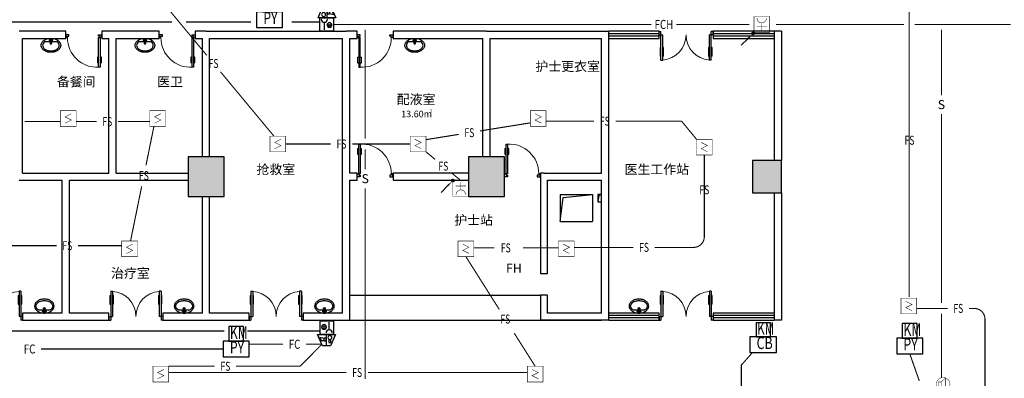
# Model space of a CAD drawing. Extents: x 23973 to 5540698, y -1610433 to 45051.
# Drawn here: x 2136900 to 2164282, y -467001 to -457014 of the extents above; entities that cross this region are included whole.
import ezdxf
from ezdxf.enums import TextEntityAlignment as Align

# ---------------------------------------------------------------- set-up
doc = ezdxf.new("R2010")
doc.units = 0
doc.header["$LTSCALE"] = 1000
doc.header["$MEASUREMENT"] = 0
for name, color, linetype in [('COLUMN', 255, 'Continuous'), ('CURTWALL', 4, 'Continuous'), ('E-TEXT-PLAN', 7, 'Continuous'), ('E-TEXT-PLAN-DER', 7, 'Continuous'), ('LVTRY', 6, 'Continuous'), ('PUB_HATCH', 8, 'Continuous'), ('SPACE', 7, 'Continuous'), ('T-CABL-FCH', 7, 'Continuous'), ('T-CABL-FH', 7, 'Continuous'), ('T-CABL-S', 7, 'Continuous'), ('T-EQUP-FIRE', 7, 'Continuous'), ('WALL', 9, 'Continuous'), ('WINDOW', 4, 'Continuous'), ('可见', 252, 'Continuous'), ('弱电', 7, 'Continuous'), ('消防', 4, 'Continuous'), ('电-弱电平面-箭头', 3, 'Continuous'), ('电-弱电平面-线缆-FC', 3, 'Continuous'), ('电-弱电平面-线缆-FS', 3, 'Continuous'), ('电-弱电平面-设备', 4, 'Continuous'), ('电气', 70, 'Continuous')]:
    doc.layers.add(name, color=color, linetype=linetype)
doc.styles.add('HZ', font='txt', dxfattribs={"width": 0.8})
doc.styles.add('IDQSTYLE', font='txt.shx', dxfattribs={"width": 0.7, "bigfont": 'hztxt.shx'})
doc.styles.get("Standard").update_dxf_attribs({"font": 'txt', "width": 0.8})
doc.styles.add('宋体', font='txt')
doc.styles.add('黑体', font='txt', dxfattribs={"height": 1000})

# ---------------------------------------------------------------- blocks, each defined once
blk = doc.blocks.new('$lvtry$00000195')
for p, q in [((-165, -91, 0), (-34, -91, 0)), ((-17, -58, 0), (-17, -48, 0)), ((-16, -91, 0), (-11, -91, 0)), ((11, -91, 0), (165, -91, 0)), ((17, -58, 0), (17, -48, 0))]:
    blk.add_line(p, q)
at = {"elevation": 0}
blk.add_lwpolyline([(273, -195, -0.132138), (254, -266, -0.106661), (193, -332, -0.083339), (108, -374, -0.072039), (0, -389, -0.072039), (-108, -374, -0.083339), (-193, -332, -0.106661), (-254, -266, -0.132138), (-273, -195, -0.132138), (-254, -124, -0.106661), (-193, -57, -0.083339), (-108, -16, -0.072039), (0, 0, -0.072039), (108, -16, -0.083339), (193, -57, -0.106661), (254, -124, -0.132138)], format="xyb", close=True, dxfattribs=at)
blk.add_circle((0, -58, 0), 16.7)
for centre, radius, start, end in [((-131, -195, 0), 101, 149.8906, 180), ((-131, -195, 0), 101, 180, 210.1094), ((-68, -231, 0), 174, 128.9257, 149.8906), ((-68, -158, 0), 174, 210.1094, 234.4623), ((-165, -111, 0), 20, 90, 128.9257), ((-40, -49, 0), 10.1, 106.6096, 258.1648), ((-64, 218, 0), 259, 274.7069, 282.3732), ((-75, -228, 0), 173, 71.36, 79.1873), ((-29, -95, 0), 6.77, 155.344, 308.3224), ((-171, 3, 0), 166, 324.8411, 338.1337), ((-171, 3, 0), 170, 324.8411, 331.3523), ((-29, -95, 0), 3.37, 155.344, 308.3224), ((100, -210, 0), 170, 132.3141, 138.8253), ((100, -210, 0), 166, 125.5327, 138.8253), ((0, -131, 0), 25, 112.516, 67.484), ((-12, -74, 0), 10.6, 201.8924, 261.774), ((0, -48, 0), 16.7, 0, 180), ((-381, -131, 0), 372, 2.3982, 6.7627), ((0, -111, 0), 9.9, 201.7837, 338.2163), ((64, 218, 0), 259, 257.6268, 265.2931), ((381, -131, 0), 372, 170.1008, 177.6018), ((75, -228, 0), 173, 100.8127, 110.4191), ((40, -49, 0), 10.1, 281.8352, 73.3904), ((165, -111, 0), 20, 51.0743, 90), ((165, -111, 0), 20, 51.0743, 90), ((68, -158, 0), 174, 305.5377, 329.8906), ((68, -231, 0), 174, 30.1094, 51.0743), ((131, -195, 0), 101, 0, 30.1094), ((131, -195, 0), 101, 329.8906, 0), ((-27, -100, 0), 245, 234.4623, 253.5183), ((0, -9, 0), 340, 253.5183, 270), ((0, -9, 0), 340, 270, 286.4817), ((27, -100, 0), 245, 286.4817, 305.5377)]:
    blk.add_arc(centre, radius, start, end)
for p in [(0, -48, 0), (0, -131, 0)]:
    blk.add_point(p)
blk = doc.blocks.new('_FZH')
blk.add_lwpolyline([(-0.5, -0.5), (0.5, -0.5), (0.5, 0.5), (-0.5, 0.5)], close=True)
at = {"layer": 'PUB_HATCH'}
blk.add_solid([(-0.5, -0.5), (0.5, -0.5), (-0.5, 0.5), (0.5, 0.5)], dxfattribs=at)
blk = doc.blocks.new('HC001224')
at = {"color": 0, "linetype": 'Continuous', "const_width": 0.2}
blk.add_lwpolyline([(-3.125, 3.125), (3.125, 3.125), (3.125, -3.125), (-3.125, -3.125)], close=True, dxfattribs=at)
blk.add_lwpolyline([(1.25, 1.875), (-1.25, 0.625), (1.25, -0.625), (-1.25, -1.875)], dxfattribs=at)
at = {"layer": 'E-TEXT-PLAN-DER', "color": 0, "style": 'IDQSTYLE', "width": 0.7}
blk.add_attdef('PSFHATT', (5.125, -3.125), '', height=2.5, dxfattribs=at)
blk = doc.blocks.new('HC001722529456')
at = {"color": 0, "linetype": 'Continuous'}
for p, q in [((-4.03, 6.25), (-1.78, 11.49)), ((-1.03, 9.96), (-1.87, 9.96)), ((-1.87, 9.96), (-1.87, 8.46)), ((-1.78, 11.49), (1.97, 11.49)), ((-1.03, 8.46), (-1.03, 9.96)), ((0.1, 11.49), (0.1, 6.25)), ((0.45, 9.36), (1.25, 9.36)), ((0.45, 7.86), (0.45, 9.36)), ((1.25, 9.36), (1.25, 7.86)), ((1.97, 11.49), (4.22, 6.25)), ((4.22, 6.25), (-4.03, 6.25)), ((-3.13, 6.25), (3.12, 6.25)), ((-3.13, 0), (-3.13, 6.25)), ((1.25, 7.86), (0.45, 7.86)), ((2.65, 9.06), (1.25, 9.06)), ((1.25, 8.16), (3.25, 7.66)), ((3.25, 7.66), (2.65, 9.06)), ((3.12, 6.25), (3.12, 0)), ((3.12, 0), (-3.13, 0)), ((-1.12, 4.11), (-1.12, 0.61))]:
    blk.add_line(p, q, dxfattribs=at)
for centre, major_axis, start_param, end_param in [((-1.12, 5.55), (1.02, 1.02), 2.356194, 3.141593), ((-1.45, 7.72), (-0.863, 0.318), -0.432567, 0.352831), ((-1.45, 7.72), (0.863, 0.317), 2.789349, 3.574747), ((-1.45, 7.72), (-0.65, 0.65), -0.785398, 0), ((-1.45, 7.72), (0.65, 0.65), 3.141593, 3.926991), ((-1.45, 7.72), (0.65, 0.65), 6.283185, 7.068583), ((-1.45, 7.72), (-0.65, 0.65), 2.356194, 3.141593), ((-1.45, 7.72), (0.65, 0.65), 5.497787, 6.283185), ((-1.45, 7.72), (-0.65, 0.65), 3.141593, 3.926991), ((-1.12, 5.55), (1.02, 1.02), 4.712389, 5.497787), ((-1.12, 5.55), (-1.02, 1.02), 1.570796, 2.356194), ((-1.12, 5.55), (-1.02, 1.02), 2.356194, 3.141593), ((1.26, 2.82), (-0.792, 0.792), 3.926991, 7.068583), ((1.26, 2.82), (0.792, 0.792), 2.356194, 5.497787), ((1.26, 2.82), (-0.339, 0.339), 3.926991, 7.068583), ((1.26, 2.82), (0.339, 0.339), 2.356194, 5.497787)]:
    blk.add_ellipse(centre, major_axis=major_axis, ratio=1, start_param=start_param, end_param=end_param, dxfattribs=at)
at = {"color": 0, "width": 0.7}
blk.add_attdef('PSFHATT', (6.22, 0), '', height=2.5, dxfattribs=at)
blk = doc.blocks.new('HC001490')
at = {"color": 0, "linetype": 'Continuous', "const_width": 0.2}
blk.add_lwpolyline([(-3.13, 0, 1), (3.13, 0, 1)], format="xyb", close=True, dxfattribs=at)
blk.add_lwpolyline([(-2.15, -1.04), (-2.15, 1.04), (-1, 1.04), (-1, -1.04)], close=True, dxfattribs=at)
blk.add_lwpolyline([(-1, 1.04), (0.98, 2.84), (0.98, -2.84), (-1, -1.04)], dxfattribs=at)
at = {"layer": 'E-TEXT-PLAN-DER', "color": 0, "style": 'IDQSTYLE', "width": 0.7}
blk.add_attdef('PSFHATT', (5.13, -3.13), '', height=2.5, dxfattribs=at)
blk = doc.blocks.new('HC001552')
at = {"color": 0, "linetype": 'Continuous', "const_width": 0.2}
blk.add_lwpolyline([(-3.12, 3.12), (3.12, 3.12), (3.12, -3.12), (-3.12, -3.12)], close=True, dxfattribs=at)
blk.add_lwpolyline([(-1.88, 2.5, 0.198912), (-1.33, 1.17, 0.198912), (0, 0.62, 0.198912), (1.33, 1.17, 0.198912), (1.88, 2.5)], format="xyb", dxfattribs=at)
for points in [[(0, 0.62), (0, -2.5)], [(-2.06, -0.94), (2.06, -0.94)]]:
    blk.add_lwpolyline(points, dxfattribs=at)
at = {"layer": 'E-TEXT-PLAN-DER', "color": 0, "style": 'IDQSTYLE', "width": 0.7}
blk.add_attdef('PSFHATT', (5.12, -3.12), '', height=2.5, dxfattribs=at)
blk = doc.blocks.new('HC001719005706')
at = {"layer": 'E-TEXT-PLAN', "color": 0}
for p, q in [((2.97, 12), (-2.97, 12)), ((-2.97, 12), (-2.97, 6.2)), ((2.97, 6.2), (2.97, 12)), ((-2.97, 6.2), (2.97, 6.2))]:
    blk.add_line(p, q, dxfattribs=at)
at = {"layer": '消防', "color": 0}
for p, q in [((5.16, 6.2), (-5.16, 6.2)), ((-5.16, 6.2), (-5.16, 0)), ((5.16, 0), (5.16, 6.2)), ((-5.16, 0), (5.16, 0))]:
    blk.add_line(p, q, dxfattribs=at)
at = {"layer": 'E-TEXT-PLAN', "color": 0, "lineweight": 9, "style": '黑体', "width": 0.7}
blk.add_text('KM', height=5.099, dxfattribs=at).set_placement((-2.53, 5.47), align=Align.BOTTOM_LEFT)
at = {"layer": '消防', "color": 0, "style": 'HZ', "width": 0.75}
blk.add_text('PY', height=4.742, dxfattribs=at).set_placement((-2.5, -0.13), align=Align.BOTTOM_LEFT)
at = {"layer": '电气', "color": 0, "width": 0.7}
blk.add_attdef('PSFHATT', (7.16, 0), '', height=2.5, dxfattribs=at)
blk = doc.blocks.new('HC001734005706')
at = {"layer": 'E-TEXT-PLAN', "color": 0}
for p, q in [((2.84, 11.85), (-2.84, 11.85)), ((-2.84, 11.85), (-2.84, 6.31)), ((2.84, 6.31), (2.84, 11.85)), ((-2.84, 6.31), (2.84, 6.31))]:
    blk.add_line(p, q, dxfattribs=at)
at = {"layer": '消防', "color": 0}
blk.add_lwpolyline([(-5.26, 0), (5.26, 0), (5.26, 6.31), (-5.26, 6.31)], close=True, dxfattribs=at)
at = {"layer": 'E-TEXT-PLAN', "color": 0, "lineweight": 9, "style": '黑体', "width": 0.7}
blk.add_text('KM', height=4.867, dxfattribs=at).set_placement((-2.41, 5.62), align=Align.BOTTOM_LEFT)
at = {"layer": '弱电', "color": 0, "width": 0.7}
blk.add_attdef('PSFHATT', (7.26, 0), '', height=2.5, dxfattribs=at)
at = {"layer": '消防', "color": 0, "style": 'HZ', "width": 0.75}
blk.add_text('CB', height=4.83, dxfattribs=at).set_placement((-2.63, -0.09), align=Align.BOTTOM_LEFT)
blk = doc.blocks.new('*X1369')
at = {"color": 0, "linetype": 'Continuous'}
for p, q in [((192.59, 446.72), (193.93, 448.06)), ((192.65, 447.21), (193.44, 448)), ((192.67, 446.38), (194.27, 447.98)), ((192.81, 446.1), (194.55, 447.84)), ((193.01, 445.87), (194.78, 447.64)), ((193.27, 445.7), (194.95, 447.39)), ((193.58, 445.59), (195.06, 447.07)), ((193.98, 445.57), (195.08, 446.67))]:
    blk.add_line(p, q, dxfattribs=at)
blk = doc.blocks.new('HC001447')
at = {"color": 0, "linetype": 'Continuous'}
blk.add_line((-5.47, -5.53), (-2.36, -2.36), dxfattribs=at)
blk.add_lwpolyline([(-2.36, -2.36, 0.8, 0, 0), (-0.41, -0.47, 0, 0, 0)], format="xyseb", dxfattribs=at)
blk.add_circle((0, 0), 0.625, dxfattribs=at)
at = {"color": 0, "linetype": 'Continuous', "xscale": 0.5, "yscale": 0.5, "zscale": 0.5}
blk.add_blockref('*X1369', (-96.92, -223.41), dxfattribs=at)
at = {"layer": 'E-TEXT-PLAN-DER', "color": 0, "style": 'IDQSTYLE', "width": 0.7}
blk.add_attdef('PSFHATT', (2.63, -5.53), '', height=2.5, dxfattribs=at)
blk = doc.blocks.new('$DorLib2D$00000011')
at = {"lineweight": 13}
for p, q in [((-0.483, 0.396), (-0.483, 0.235)), ((-0.417, 0.396), (-0.417, 0.235)), ((0.417, 0.396), (0.417, 0.235)), ((0.483, 0.396), (0.483, 0.235))]:
    blk.add_line(p, q, dxfattribs=at)
for p, q in [((-0.483, 0.396), (-0.467, 0.396)), ((-0.467, 0.471), (-0.467, -0.062)), ((-0.467, 0.471), (-0.433, 0.471)), ((-0.433, 0.471), (-0.433, 0.004)), ((-0.417, 0.396), (-0.433, 0.396)), ((0.417, 0.396), (0.433, 0.396)), ((0.433, 0.471), (0.433, 0.004)), ((0.467, 0.471), (0.433, 0.471)), ((0.467, 0.471), (0.467, -0.062)), ((0.483, 0.396), (0.467, 0.396)), ((-0.483, 0.235), (-0.467, 0.235)), ((-0.417, 0.235), (-0.433, 0.235)), ((0.417, 0.235), (0.433, 0.235)), ((0.483, 0.235), (0.467, 0.235)), ((-0.5, 0.004), (-0.433, 0.004)), ((-0.5, 0.004), (-0.5, -0.062)), ((0.5, 0.004), (0.433, 0.004)), ((0.5, 0.004), (0.5, -0.062)), ((-0.5, -0.062), (-0.467, -0.062)), ((0.5, -0.062), (0.467, -0.062))]:
    blk.add_line(p, q)
for centre, start, end in [((-0.467, 0.004), 0, 85.904), ((0.467, 0.004), 94.096, 180)]:
    blk.add_arc(centre, 0.467, start, end, dxfattribs=at)
blk = doc.blocks.new('$DorLib2D$00000009')
for p, q in [((0.413, 0.905), (0.413, 0.081)), ((0.454, 0.905), (0.413, 0.905)), ((0.454, 0.081), (0.454, 0.905)), ((0.413, 0.782), (0.378, 0.782)), ((0.413, 0.624), (0.378, 0.624)), ((0.489, 0.782), (0.454, 0.782)), ((0.489, 0.624), (0.454, 0.624)), ((-0.494, 0.081), (-0.453, 0.081)), ((-0.494, -0.002), (-0.494, 0.081)), ((-0.453, 0.081), (-0.453, 0.039)), ((-0.453, 0.039), (-0.412, 0.039)), ((-0.412, 0.039), (-0.412, -0.002)), ((0.413, 0.081), (0.454, 0.081)), ((0.454, 0.039), (0.413, 0.039)), ((0.413, 0.039), (0.413, -0.002)), ((0.495, 0.081), (0.454, 0.081)), ((0.454, 0.081), (0.454, 0.039)), ((0.495, -0.002), (0.495, 0.081)), ((-0.494, -0.002), (-0.494, -0.002)), ((-0.412, -0.002), (-0.494, -0.002)), ((0.413, -0.002), (0.495, -0.002)), ((0.495, -0.002), (0.495, -0.002))]:
    blk.add_line(p, q)
at = {"lineweight": 13}
for p, q in [((0.378, 0.782), (0.378, 0.624)), ((0.489, 0.782), (0.489, 0.624))]:
    blk.add_line(p, q, dxfattribs=at)
blk.add_arc((0.372, 0.082), 0.825, 87.134, 180.0717, dxfattribs=at)

msp = doc.modelspace()

# ---------------------------------------------------------------- linework, layer by layer
at = {"layer": 'COLUMN', "color": 7}
for points in [[(2141581.8, -461934), (2142581.8, -461934), (2142581.8, -460834), (2141581.8, -460834)], [(2149381.8, -461934), (2150381.8, -461934), (2150381.8, -460834), (2149381.8, -460834)], [(2157281.8, -461834), (2158081.8, -461834), (2158081.8, -460934), (2157281.8, -460934)]]:
    msp.add_lwpolyline(points, close=True, dxfattribs=at)
at = {"layer": 'CURTWALL'}
for p, q in [((2154681.4, -457334), (2153281.8, -457334)), ((2153281.8, -457400.7), (2154681.4, -457400.7)), ((2153281.8, -457467.3), (2154681.4, -457467.3)), ((2153281.8, -457534), (2154681.4, -457534)), ((2154681.4, -457534), (2154681.4, -457334)), ((2157881.8, -457334), (2156181.4, -457334)), ((2156181.4, -457334), (2156181.4, -457534)), ((2156181.4, -457400.7), (2157881.8, -457400.7)), ((2156181.4, -457467.3), (2157881.8, -457467.3)), ((2156181.4, -457534), (2157881.8, -457534)), ((2154681.9, -465184), (2153281.8, -465184)), ((2154681.9, -465384), (2154681.9, -465184)), ((2157881.8, -465184), (2156181.9, -465184)), ((2156181.9, -465184), (2156181.9, -465384)), ((2154681.9, -465250.7), (2153281.8, -465250.7)), ((2154681.9, -465317.3), (2153281.8, -465317.3)), ((2153281.8, -465384), (2154681.9, -465384)), ((2157881.8, -465250.7), (2156181.9, -465250.7)), ((2157881.8, -465317.3), (2156181.9, -465317.3)), ((2156181.9, -465384), (2157881.8, -465384))]:
    msp.add_line(p, q, dxfattribs=at)
at = {"layer": 'T-CABL-FCH', "color": 4, "linetype": 'Continuous', "const_width": 30}
for points in [[(2135670.3, -457079.9), (2141139, -457079.9)], [(2141528.8, -457079.9), (2143333.9, -457079.9)], [(2144461.5, -457079.9), (2145251.7, -457079.9)], [(2145626.7, -457146.5), (2154469, -457146.5)], [(2155164.4, -457146.5), (2157187.2, -457146.5)], [(2157935.6, -457146.5), (2161487.8, -457146.5)], [(2136268.2, -465683.7), (2142591.1, -465683.7)], [(2143227.9, -465683.7), (2145251.7, -465683.7)]]:
    msp.add_lwpolyline(points, dxfattribs=at)
msp.add_lwpolyline([(2161787.8, -457146.5), (2164457, -457146.5, 0.4142136)], format="xyb", dxfattribs=at)
at = {"layer": 'T-CABL-S', "color": 51, "linetype": 'Continuous', "const_width": 30}
for points in [[(2146510.1, -460326.2), (2146510.1, -457296.5)], [(2162532.8, -459121.5), (2162532.8, -457296.5)], [(2162532.8, -464903), (2162532.8, -459644.6)], [(2146510.1, -461183.3), (2146510.1, -460626.2)], [(2146510.1, -467016.7), (2146510.1, -461706.3)], [(2162532.8, -466984.7), (2162532.8, -465203)]]:
    msp.add_lwpolyline(points, dxfattribs=at)
at = {"layer": 'WALL'}
for p, q in [((2138181.7, -457334), (2136881.8, -457334)), ((2136981.8, -457534), (2138181.7, -457534)), ((2136981.8, -460888.3), (2136981.8, -457534)), ((2138181.7, -457534), (2138181.7, -457334)), ((2139481.8, -457334), (2139181.7, -457334)), ((2139181.7, -457334), (2139181.7, -457534)), ((2139181.7, -457534), (2139381.8, -457534)), ((2139381.8, -460084), (2139381.8, -457534)), ((2140781.7, -457334), (2139481.8, -457334)), ((2139581.8, -457534), (2140781.7, -457534)), ((2139581.8, -460084), (2139581.8, -457534)), ((2140781.7, -457534), (2140781.7, -457334)), ((2142081.8, -457334), (2141781.7, -457334)), ((2141781.7, -457334), (2141781.7, -457534)), ((2141781.7, -457534), (2141981.8, -457534)), ((2141981.8, -460834), (2141981.8, -457534)), ((2142081.8, -457334), (2145981.8, -457334)), ((2142181.8, -460834), (2142181.8, -457534)), ((2142181.8, -457534), (2145881.8, -457534)), ((2145881.8, -461384), (2145881.8, -457534)), ((2146281.7, -457334), (2145981.8, -457334)), ((2146081.8, -457534), (2146281.7, -457534)), ((2146081.8, -461284), (2146081.8, -457534)), ((2146281.7, -457534), (2146281.7, -457334)), ((2149881.8, -457334), (2147281.7, -457334)), ((2147281.7, -457334), (2147281.7, -457534)), ((2147281.7, -457534), (2149781.8, -457534)), ((2149781.8, -460834), (2149781.8, -457534)), ((2149881.8, -457334), (2153281.8, -457334)), ((2149981.8, -460834), (2149981.8, -457534)), ((2149981.8, -457534), (2153081.8, -457534)), ((2153081.8, -461284), (2153081.8, -457534)), ((2153281.8, -461384), (2153281.8, -457334)), ((2157881.8, -457334), (2157881.8, -460934)), ((2158081.8, -457334), (2157881.8, -457334)), ((2158081.8, -457334), (2158081.8, -460934)), ((2139381.8, -461284), (2139381.8, -460084)), ((2139581.8, -461284), (2139581.8, -460084)), ((2136981.8, -461284), (2136981.8, -460888.3)), ((2136981.8, -461284), (2138181.8, -461284)), ((2138181.8, -461284), (2139381.8, -461284)), ((2139581.8, -461284), (2140469.3, -461284)), ((2140469.3, -461284), (2141369.3, -461284)), ((2141369.3, -461284), (2141581.8, -461284)), ((2146281.7, -461284), (2146081.8, -461284)), ((2146281.7, -461484), (2146281.7, -461284)), ((2149381.8, -461284), (2147281.7, -461284)), ((2147281.7, -461284), (2147281.7, -461484)), ((2151481.8, -461284), (2151381.8, -461284)), ((2151381.8, -461284), (2151381.8, -461484)), ((2151481.8, -461284), (2153081.8, -461284)), ((2136881.8, -461484), (2138081.8, -461484)), ((2138081.8, -465184), (2138081.8, -461484)), ((2138281.8, -465184), (2138281.8, -461484)), ((2138281.8, -461484), (2139481.8, -461484)), ((2139481.8, -461484), (2140469.3, -461484)), ((2140469.3, -461484), (2141369.3, -461484)), ((2141369.3, -461484), (2141581.8, -461484)), ((2145881.8, -465184), (2145881.8, -461384)), ((2146081.8, -465384), (2146081.8, -461484)), ((2146081.8, -461484), (2146281.7, -461484)), ((2147281.7, -461484), (2149381.8, -461484)), ((2151381.8, -461484), (2151381.8, -464084)), ((2151581.8, -464084), (2151581.8, -461484)), ((2151581.8, -461484), (2153081.8, -461484)), ((2153081.8, -465184), (2153081.8, -461484)), ((2153281.8, -465384), (2153281.8, -461384)), ((2157881.8, -461834), (2157881.8, -465384)), ((2158081.8, -461834), (2158081.8, -465384)), ((2141981.8, -465184), (2141981.8, -461934)), ((2142181.8, -465184), (2142181.8, -461934)), ((2151381.8, -464084), (2151581.8, -464084)), ((2151581.8, -464684), (2151381.8, -464684)), ((2151381.8, -464684), (2151381.8, -465384)), ((2151581.8, -465184), (2151581.8, -464684)), ((2138081.8, -465184), (2136982, -465184)), ((2136982, -465184), (2136982, -465384)), ((2139381.5, -465184), (2138281.8, -465184)), ((2139381.5, -465384), (2139381.5, -465184)), ((2141981.8, -465184), (2140881.5, -465184)), ((2140881.5, -465184), (2140881.5, -465384)), ((2143282, -465184), (2142181.8, -465184)), ((2143282, -465384), (2143282, -465184)), ((2145881.8, -465184), (2144782, -465184)), ((2144782, -465184), (2144782, -465384)), ((2153081.8, -465184), (2151581.8, -465184)), ((2136982, -465384), (2138181.8, -465384)), ((2138181.8, -465384), (2139381.5, -465384)), ((2140881.5, -465384), (2142081.8, -465384)), ((2142081.8, -465384), (2143282, -465384)), ((2144782, -465384), (2146081.8, -465384)), ((2153281.8, -465384), (2151381.8, -465384)), ((2158081.8, -465384), (2157881.8, -465384))]:
    msp.add_line(p, q, dxfattribs=at)
at = {"layer": '可见'}
for p, q in [((2151931.8, -461884), (2151931.8, -462634)), ((2151931.8, -461884), (2152831.8, -461884)), ((2152018.4, -461967.6), (2152831.8, -461884)), ((2152831.8, -461884), (2152831.8, -462634)), ((2153081.8, -461884), (2152981.8, -461884)), ((2152981.8, -461884), (2152981.8, -462084)), ((2153004.5, -461912.6), (2152981.8, -462084)), ((2153081.8, -461884), (2153004.5, -461912.6)), ((2151931.8, -462634), (2152018.4, -461967.6)), ((2152981.8, -462084), (2153081.8, -462084)), ((2151931.8, -462634), (2152831.8, -462634)), ((2146081.8, -464684), (2151381.8, -464684)), ((2146081.8, -465384), (2153081.8, -465384))]:
    msp.add_line(p, q, dxfattribs=at)
at = {"layer": '电-弱电平面-线缆-FC', "color": 3, "linetype": 'Continuous', "const_width": 30}
for points in [[(2137492.1, -466184.3), (2142559, -466184.3)], [(2143281.9, -466052.2), (2144226.9, -466052.2)], [(2144861, -466052.2), (2145303.9, -466052.2)], [(2156969.2, -466631.3), (2157277.6, -466284.4)], [(2161917.9, -467071.2), (2161652.3, -466316.1)]]:
    msp.add_lwpolyline(points, dxfattribs=at)
msp.add_lwpolyline([(2156015.2, -469318.7), (2156669.2, -469318.7, 0.4142136), (2156969.2, -469018.7), (2156969.2, -466631.3)], format="xyb", dxfattribs=at)
at = {"layer": '电-弱电平面-线缆-FS', "color": 1, "const_width": 30}
for points in [[(2142102.5, -458006.3), (2140823.7, -456464.9)], [(2161637.8, -464739.6), (2161637.8, -456487.6)], [(2143970.2, -460257.5), (2142484.2, -458466.4)], [(2137041.3, -459852.6), (2138031.8, -459852.6)], [(2138469.3, -459852.6), (2139036.8, -459852.6)], [(2139634.7, -459852.6), (2140519.5, -459852.6)], [(2140412.5, -461066.8), (2140633, -459983.9)], [(2149701.3, -460113), (2151100.9, -459887.8)], [(2151538.4, -459840.5), (2152874.5, -459840.5)], [(2153472.4, -459840.5), (2155308.5, -459840.5)], [(2155308.5, -459840.5), (2155721, -460344.2)], [(2148197.7, -460355), (2149111.1, -460208)], [(2144297.8, -460476.2), (2145551.9, -460476.2)], [(2146149.7, -460476.2), (2147760.2, -460476.2)], [(2148197.7, -460695), (2148452.7, -460904.9)], [(2148914.3, -461284.9), (2149165.9, -461492)], [(2139983.2, -463175.5), (2140293.2, -461652.7)], [(2136337, -463306.8), (2137925.5, -463306.8)], [(2138523.4, -463306.8), (2139737.7, -463306.8)], [(2149528.3, -463368), (2150101, -463368)], [(2150893.5, -463368), (2151882.8, -463368)], [(2152320.3, -463354.6), (2153963.8, -463354.6)], [(2150236.4, -465082.1), (2149309.6, -463613)], [(2161846.9, -465053), (2162703.6, -465053)], [(2163744.5, -465353), (2163744.5, -473094.4)], [(2151234.3, -466663.7), (2150654.1, -465744.1)], [(2144698.8, -466663.7), (2145303.9, -466052.2)], [(2141042.5, -466663.7), (2142321.6, -466663.7)], [(2141042.5, -466838.7), (2145985.8, -466838.7)], [(2142919.4, -466663.7), (2144698.8, -466663.7)], [(2146583.7, -466838.7), (2151015.5, -466838.7)]]:
    msp.add_lwpolyline(points, dxfattribs=at)
for points in [[(2154561.7, -463354.6), (2155639.8, -463354.6, 0.4142136), (2155939.8, -463054.6), (2155939.8, -460781.7)], [(2163301.4, -465053), (2163444.5, -465053, -0.4142136)], [(2163444.5, -465053, -0.4142136), (2163744.5, -465353)]]:
    msp.add_lwpolyline(points, format="xyb", dxfattribs=at)

# ---------------------------------------------------------------- block references
at = {"layer": 'COLUMN', "rotation": 180}
for p, xscale, yscale, zscale in [((2142081.8, -461384), 1000, 1100, 1100), ((2149881.8, -461384), 1000, 1100, 1100), ((2157681.8, -461384), 800, 900, 900)]:
    msp.add_blockref('_FZH', p, dxfattribs=dict(at, xscale=xscale, yscale=yscale, zscale=zscale))
at = {"layer": 'LVTRY', "rotation": 359.999999996654}
for p in [(2137768, -457534, 0), (2140383.4, -457534, 0), (2147885.4, -457534, 0)]:
    msp.add_blockref('$lvtry$00000195', p, dxfattribs=at)
at = {"layer": 'LVTRY', "yscale": -1}
for p in [(2137585.4, -465184, 0), (2141473.1, -465184, 0), (2145374.9, -465184, 0), (2154122, -465184, 0)]:
    msp.add_blockref('$lvtry$00000195', p, dxfattribs=at)
at = {"layer": 'T-EQUP-FIRE', "color": 4}
for name, p, xscale, yscale, zscale in [('HC001722529456', (2145439.2, -457334), 60, 60, 60), ('HC001552', (2157537, -457146.5), 70, 70, 70), ('HC001224', (2138250.6, -459765.1), 70, 70, 70), ('HC001224', (2140738.3, -459765.1), 70, 70, 70), ('HC001224', (2151319.7, -459765.1), -70, 70, 70), ('HC001224', (2144079.1, -460476.2), 70, 70, 70), ('HC001224', (2147978.9, -460476.2), -70, 70, 70), ('HC001224', (2155939.8, -460562.9), -70, 70, 70), ('HC001224', (2139956.4, -463394.3), 70, 70, 70), ('HC001224', (2149309.6, -463394.3), -70, 70, 70), ('HC001224', (2152101.5, -463394.3), -70, 70, 70), ('HC001224', (2161628.1, -464987.6), -70, 70, 70), ('HC001224', (2140823.7, -466882.4), 70, 70, 70), ('HC001224', (2151234.3, -466882.4), -70, 70, 70), ('HC001490', (2162583, -467165.4), 60, 60, 60)]:
    msp.add_blockref(name, p, dxfattribs=dict(at, xscale=xscale, yscale=yscale, zscale=zscale))
at = {"layer": 'T-EQUP-FIRE', "color": 4, "rotation": 180}
for name, p, xscale, yscale, zscale in [('HC001552', (2149165.9, -461710.7), 70, 70, 70), ('HC001722529456', (2145439.2, -465402.3), 60, 60, 60)]:
    msp.add_blockref(name, p, dxfattribs=dict(at, xscale=xscale, yscale=yscale, zscale=zscale))
at = {"layer": 'WINDOW'}
for name, p, xscale, yscale, zscale in [('$DorLib2D$00000009', (2138681.7, -457434), 1000, -1000, 1000), ('$DorLib2D$00000009', (2141281.7, -457434), 1000, -1000, 1000), ('$DorLib2D$00000011', (2155431.4, -457434), 1500, -1500, 1500), ('$DorLib2D$00000009', (2146781.7, -461384), -1000, 1000, -1000), ('$DorLib2D$00000009', (2150881.8, -461384), -1000, 1000, -1000)]:
    msp.add_blockref(name, p, dxfattribs=dict(at, xscale=xscale, yscale=yscale, zscale=zscale))
for name, p, xscale, yscale, zscale, rotation in [('$DorLib2D$00000009', (2146781.7, -457434), -1000, -1000, -1000, 359.9999999999983), ('$DorLib2D$00000011', (2136232, -465284), 1500, -1500, 1500, 180), ('$DorLib2D$00000011', (2140131.5, -465284), 1500, -1500, 1500, 180), ('$DorLib2D$00000011', (2144032, -465284), -1500, -1500, -1500, 180), ('$DorLib2D$00000011', (2155431.9, -465284), -1500, -1500, -1500, 180)]:
    msp.add_blockref(name, p, dxfattribs=dict(at, xscale=xscale, yscale=yscale, zscale=zscale, rotation=rotation))
at = {"layer": '电-弱电平面-箭头', "color": 4, "xscale": 60, "yscale": 60, "zscale": 60}
for p in [(2157296.7, -457396), (2148947.2, -461492)]:
    msp.add_blockref('HC001447', p, dxfattribs=at)
at = {"layer": '电-弱电平面-设备', "color": 142, "xscale": 70, "yscale": 70, "zscale": 70}
for name, p in [('HC001719005706', (2143850, -457228.7, 2600)), ('HC001734005706', (2157576.5, -466284.4)), ('HC001719005706', (2161652.3, -466316.1)), ('HC001719005706', (2142920.5, -466401.2, 2600))]:
    msp.add_blockref(name, p, dxfattribs=at)

# ---------------------------------------------------------------- texts
at = {"layer": 'SPACE', "style": '黑体'}
for s, height, p in [('护士更衣室', 262.87, (2151242.4, -458446.6)), ('备餐间', 262.87, (2137934, -458873.6)), ('医卫', 262.87, (2140723, -458873.6)), ('配液室', 262.87, (2147386.1, -459364)), ('13.60m', 184.01, (2147507.7, -459731.5)), ('2', 92, (2148301.6, -459609)), ('抢救室', 262.87, (2143484.6, -461314)), ('医生工作站', 262.87, (2153721.9, -461314)), ('护士站', 262.87, (2148986.9, -462725.1)), ('治疗室', 262.87, (2139440.5, -464204.5))]:
    msp.add_text(s, height=height, dxfattribs=at).set_placement(p)
at = {"layer": 'T-CABL-FCH', "color": 4, "width": 0.8}
msp.add_text('FCH', height=250, dxfattribs=at).set_placement((2154816.7, -457146.5), align=Align.MIDDLE_CENTER)
at = {"layer": 'T-CABL-FH', "color": 11, "style": '宋体'}
msp.add_text('FH', height=250, dxfattribs=at).set_placement((2150643.5, -463935.8), align=Align.MIDDLE_CENTER)
at = {"layer": 'T-CABL-S', "color": 51}
for p in [(2162532.8, -459379.6), (2146510.1, -461441.3)]:
    msp.add_text('S', height=250, dxfattribs=at).set_placement(p, align=Align.MIDDLE_CENTER)
at = {"layer": '电-弱电平面-线缆-FC', "color": 3, "width": 0.8}
for p in [(2144543.9, -466052.2), (2137175, -466184.3)]:
    msp.add_text('FC', height=250, dxfattribs=at).set_placement(p, align=Align.MIDDLE_CENTER)
at = {"layer": '电-弱电平面-线缆-FS', "color": 1, "width": 0.7}
for p in [(2142291.6, -458234.3), (2139335.8, -459852.6), (2153173.4, -459840.5), (2149406.8, -460160.4), (2161646.6, -460371.9), (2145850.8, -460476.2), (2148681.8, -461093.5), (2140353.5, -461356.4), (2155939.8, -461752.4), (2138224.4, -463306.8), (2150418.1, -463368), (2154262.8, -463354.6), (2163002.5, -465053), (2150405.6, -465350.2), (2142620.5, -466663.7), (2146284.8, -466838.7)]:
    msp.add_text('FS', height=250, dxfattribs=at).set_placement(p, align=Align.MIDDLE_CENTER)

doc.saveas('drawing.dxf')
